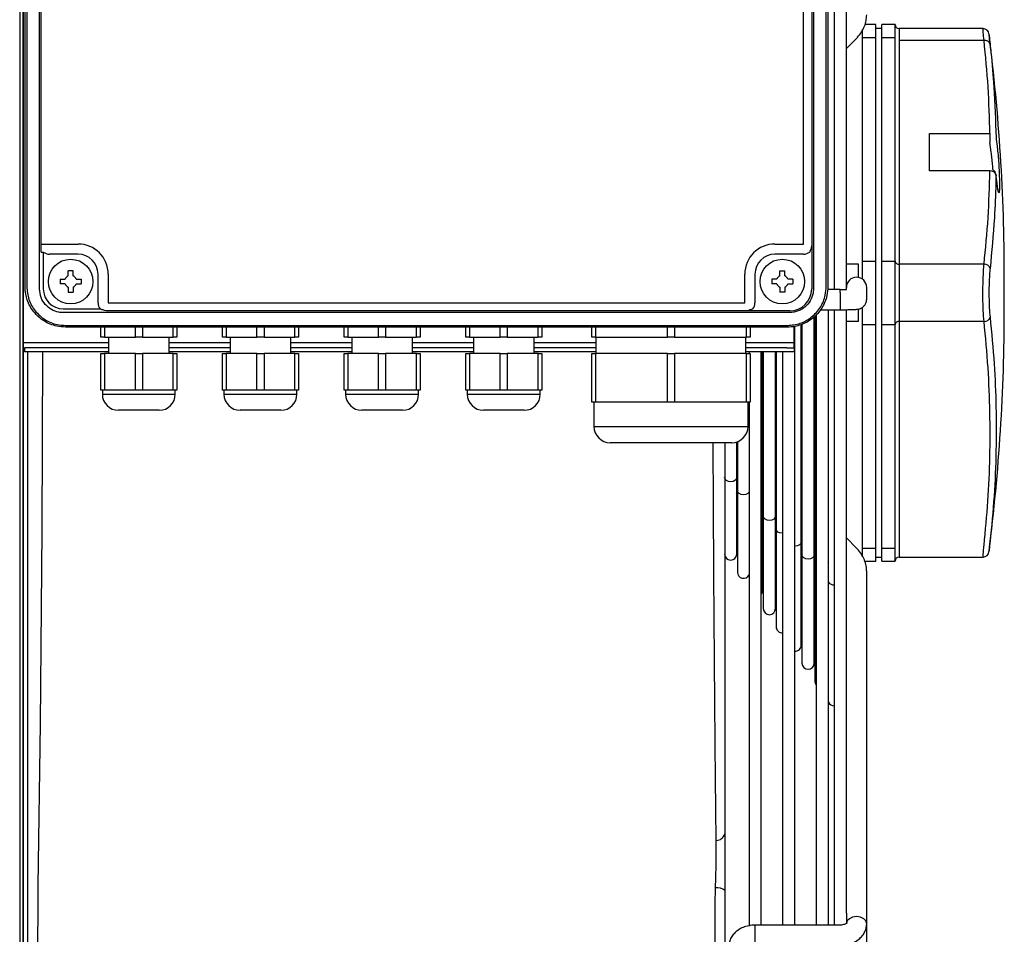
# Model space of a CAD drawing. Units: millimetres. Extents: x 375 to 9130, y 390 to 6592.
# Drawn here: x 3613 to 3855, y 1346 to 1572 of the extents above; entities that cross this region are included whole.
import ezdxf

# ---------------------------------------------------------------- set-up
doc = ezdxf.new("R2010")
doc.units = ezdxf.units.MM
doc.layers.add('Flowair1', color=7, linetype='Continuous')

msp = doc.modelspace()

# ---------------------------------------------------------------- linework, layer by layer
at = {"layer": 'Flowair1'}
for p, q in [((3612.66, 1755.17), (3612.66, 1253.17)), ((3613.53, 1254.17), (3613.53, 1754.17)), ((3613.98, 1505.7), (3613.98, 1733.7)), ((3614.4, 1733.7), (3614.4, 1505.7)), ((3811.56, 1505.7), (3811.56, 1733.7)), ((3811.98, 1733.7), (3811.98, 1505.7)), ((3617.98, 1516.2), (3617.98, 1723.2)), ((3805.98, 1516.2), (3805.98, 1723.2)), ((3807.98, 1723.2), (3807.98, 1516.2)), ((3613.63, 1491.83), (3613.63, 1687.37)), ((3813.53, 1660.06), (3813.53, 1505)), ((3816.53, 1505), (3816.53, 1657.09)), ((3820.53, 1567.1), (3820.53, 1569.06)), ((3823.78, 1570.32), (3821.11, 1570.32)), ((3823.78, 1567.1), (3823.78, 1570.32)), ((3825.28, 1569.32), (3823.78, 1569.32)), ((3828.53, 1570.32), (3825.28, 1570.32)), ((3825.28, 1567.1), (3825.28, 1570.32)), ((3828.53, 1567.1), (3828.53, 1570.32)), ((3850.21, 1569.32), (3829.53, 1569.32)), ((3829.53, 1569.32), (3829.53, 1566.39)), ((3816.53, 1564.43), (3819.26, 1567.15)), ((3820.53, 1511.94), (3820.53, 1567.1)), ((3820.53, 1567.1), (3823.78, 1567.1)), ((3823.78, 1511.94), (3823.78, 1567.1)), ((3825.28, 1567.1), (3828.53, 1567.1)), ((3825.28, 1511.94), (3825.28, 1567.1)), ((3828.53, 1511.94), (3828.53, 1567.1)), ((3829.53, 1566.39), (3829.53, 1511.24)), ((3850.47, 1566.39), (3829.53, 1566.39)), ((3837.03, 1543.41), (3851.93, 1543.41)), ((3837.03, 1534.22), (3837.03, 1543.41)), ((3851.93, 1543.41), (3851.93, 1541.29)), ((3852.24, 1538.81), (3851.93, 1541.29)), ((3851.93, 1534.22), (3837.03, 1534.22)), ((3853.43, 1533.24), (3853.42, 1533.35)), ((3617.98, 1516.2), (3619.98, 1516.2)), ((3619.98, 1516.2), (3627.05, 1516.2)), ((3798.91, 1516.2), (3805.98, 1516.2)), ((3617.98, 1514.2), (3618.48, 1514.2)), ((3618.48, 1514.2), (3618.48, 1505.13)), ((3627.05, 1513.7), (3619.98, 1513.7)), ((3805.98, 1513.7), (3798.91, 1513.7)), ((3807.98, 1514.2), (3807.98, 1505.13)), ((3819.53, 1511.24), (3816.53, 1511.24)), ((3819.53, 1507.95), (3819.53, 1511.24)), ((3820.53, 1507.5), (3820.53, 1511.94)), ((3820.53, 1511.94), (3823.78, 1511.94)), ((3823.78, 1496.39), (3823.78, 1511.94)), ((3825.28, 1496.39), (3825.28, 1511.94)), ((3825.28, 1511.94), (3828.53, 1511.94)), ((3828.53, 1496.39), (3828.53, 1511.94)), ((3829.53, 1511.24), (3829.53, 1497.09)), ((3850.47, 1511.24), (3829.53, 1511.24)), ((3625.83, 1509.55), (3624.63, 1509.55)), ((3624.63, 1508.33), (3624.63, 1509.55)), ((3625.83, 1508.33), (3625.83, 1509.55)), ((3631.98, 1501.7), (3631.98, 1508.77)), ((3634.48, 1508.77), (3634.48, 1501.7)), ((3791.48, 1501.7), (3791.48, 1508.77)), ((3793.98, 1508.77), (3793.98, 1501.7)), ((3800.13, 1509.55), (3801.33, 1509.55)), ((3800.13, 1508.33), (3800.13, 1509.55)), ((3801.33, 1508.33), (3801.33, 1509.55)), ((3855.47, 1500.01), (3855.47, 1508.32)), ((3622.63, 1507.55), (3623.85, 1507.55)), ((3622.63, 1507.55), (3622.63, 1506.35)), ((3623.85, 1506.35), (3622.63, 1506.35)), ((3624.63, 1505.58), (3624.63, 1504.35)), ((3625.83, 1505.58), (3625.83, 1504.35)), ((3626.6, 1507.55), (3627.83, 1507.55)), ((3626.6, 1506.35), (3627.83, 1506.35)), ((3627.83, 1507.55), (3627.83, 1506.35)), ((3799.35, 1507.55), (3798.13, 1507.55)), ((3798.13, 1507.55), (3798.13, 1506.35)), ((3799.35, 1506.35), (3798.13, 1506.35)), ((3800.13, 1505.58), (3800.13, 1504.35)), ((3801.33, 1505.58), (3801.33, 1504.35)), ((3803.33, 1507.55), (3802.1, 1507.55)), ((3802.1, 1506.35), (3803.33, 1506.35)), ((3803.33, 1507.55), (3803.33, 1506.35)), ((3821.53, 1502.62), (3821.53, 1505.5)), ((3624.63, 1504.35), (3625.83, 1504.35)), ((3801.33, 1504.35), (3800.13, 1504.35)), ((3815.03, 1505), (3811.9, 1505)), ((3815.03, 1504.27), (3815.03, 1505)), ((3815.03, 1505), (3816.53, 1505)), ((3815.03, 1504.27), (3815.03, 1500)), ((3634.48, 1501.7), (3791.48, 1501.7)), ((3820.53, 1496.39), (3820.53, 1500.62)), ((3623.41, 1500.2), (3632.48, 1500.2)), ((3791.48, 1499.7), (3634.48, 1499.7)), ((3802.55, 1499.7), (3793.48, 1499.7)), ((3808.58, 1445.1), (3808.58, 1498.29)), ((3808.77, 1498.49), (3808.77, 1436.42)), ((3809.1, 1498.87), (3809.1, 1348.27)), ((3810.1, 1500), (3815.03, 1500)), ((3812.1, 1348.27), (3812.1, 1500)), ((3813.53, 1500), (3813.53, 1348.27)), ((3816.53, 1351.24), (3816.53, 1500)), ((3819.53, 1497.09), (3819.53, 1500.16)), ((3623.98, 1496.12), (3801.98, 1496.12)), ((3801.98, 1496.12), (3801.98, 1495.7)), ((3803.63, 1491.83), (3803.63, 1495.86)), ((3803.81, 1348.27), (3803.81, 1495.87)), ((3805.4, 1448.01), (3805.4, 1496.31)), ((3805.58, 1496.41), (3805.58, 1439.59)), ((3808.77, 1497.09), (3808.58, 1497.09)), ((3819.53, 1497.09), (3816.53, 1497.09)), ((3820.53, 1496.39), (3823.78, 1496.39)), ((3820.53, 1441.23), (3820.53, 1496.39)), ((3823.78, 1441.23), (3823.78, 1496.39)), ((3825.28, 1496.39), (3828.53, 1496.39)), ((3825.28, 1441.23), (3825.28, 1496.39)), ((3828.53, 1441.23), (3828.53, 1496.39)), ((3850.47, 1497.09), (3829.53, 1497.09)), ((3829.53, 1497.09), (3829.53, 1441.94)), ((3801.98, 1495.7), (3623.98, 1495.7)), ((3632.69, 1493.2), (3632.69, 1495.7)), ((3633.56, 1495.7), (3633.56, 1493.2)), ((3641.18, 1493.2), (3641.18, 1495.7)), ((3642.91, 1495.7), (3642.91, 1493.2)), ((3650.53, 1493.2), (3650.53, 1495.7)), ((3651.39, 1495.7), (3651.39, 1493.2)), ((3662.69, 1493.2), (3662.69, 1495.7)), ((3663.56, 1495.7), (3663.56, 1493.2)), ((3671.18, 1493.2), (3671.18, 1495.7)), ((3672.91, 1495.7), (3672.91, 1493.2)), ((3680.53, 1493.2), (3680.53, 1495.7)), ((3681.39, 1495.7), (3681.39, 1493.2)), ((3692.69, 1493.2), (3692.69, 1495.7)), ((3693.56, 1495.7), (3693.56, 1493.2)), ((3701.18, 1493.2), (3701.18, 1495.7)), ((3702.91, 1495.7), (3702.91, 1493.2)), ((3710.53, 1493.2), (3710.53, 1495.7)), ((3711.39, 1495.7), (3711.39, 1493.2)), ((3722.69, 1493.2), (3722.69, 1495.7)), ((3723.56, 1495.7), (3723.56, 1493.2)), ((3731.18, 1493.2), (3731.18, 1495.7)), ((3732.91, 1495.7), (3732.91, 1493.2)), ((3740.53, 1493.2), (3740.53, 1495.7)), ((3741.39, 1495.7), (3741.39, 1493.2)), ((3753.77, 1493.2), (3753.77, 1495.7)), ((3754.64, 1495.7), (3754.64, 1493.2)), ((3772.41, 1493.2), (3772.41, 1495.7)), ((3774.14, 1495.7), (3774.14, 1493.2)), ((3791.91, 1493.2), (3791.91, 1495.7)), ((3792.77, 1495.7), (3792.77, 1493.2)), ((3615.83, 1491.83), (3613.63, 1491.83)), ((3613.63, 1254.17), (3613.63, 1491.83)), ((3634.54, 1491.83), (3615.83, 1491.83)), ((3633.56, 1493.2), (3632.69, 1493.2)), ((3633.56, 1493.2), (3641.18, 1493.2)), ((3634.54, 1493.2), (3634.54, 1489.2)), ((3642.91, 1493.2), (3641.18, 1493.2)), ((3642.91, 1493.2), (3650.53, 1493.2)), ((3649.54, 1489.2), (3649.54, 1493.2)), ((3664.54, 1491.83), (3649.54, 1491.83)), ((3651.39, 1493.2), (3650.53, 1493.2)), ((3663.56, 1493.2), (3662.69, 1493.2)), ((3663.56, 1493.2), (3671.18, 1493.2)), ((3664.54, 1493.2), (3664.54, 1489.2)), ((3672.91, 1493.2), (3671.18, 1493.2)), ((3672.91, 1493.2), (3680.53, 1493.2)), ((3679.54, 1489.2), (3679.54, 1493.2)), ((3694.54, 1491.83), (3679.54, 1491.83)), ((3681.39, 1493.2), (3680.53, 1493.2)), ((3693.56, 1493.2), (3692.69, 1493.2)), ((3693.56, 1493.2), (3701.18, 1493.2)), ((3694.54, 1493.2), (3694.54, 1489.2)), ((3702.91, 1493.2), (3701.18, 1493.2)), ((3702.91, 1493.2), (3710.53, 1493.2)), ((3709.54, 1489.2), (3709.54, 1493.2)), ((3724.54, 1491.83), (3709.54, 1491.83)), ((3711.39, 1493.2), (3710.53, 1493.2)), ((3723.56, 1493.2), (3722.69, 1493.2)), ((3723.56, 1493.2), (3731.18, 1493.2)), ((3724.54, 1493.2), (3724.54, 1489.2)), ((3732.91, 1493.2), (3731.18, 1493.2)), ((3732.91, 1493.2), (3740.53, 1493.2)), ((3739.54, 1489.2), (3739.54, 1493.2)), ((3754.77, 1491.83), (3739.54, 1491.83)), ((3741.39, 1493.2), (3740.53, 1493.2)), ((3754.64, 1493.2), (3753.77, 1493.2)), ((3754.64, 1493.2), (3772.41, 1493.2)), ((3754.77, 1493.2), (3754.77, 1489.2)), ((3774.14, 1493.2), (3772.41, 1493.2)), ((3774.14, 1493.2), (3791.91, 1493.2)), ((3791.77, 1489.2), (3791.77, 1493.2)), ((3803.63, 1491.83), (3791.77, 1491.83)), ((3792.77, 1493.2), (3791.91, 1493.2)), ((3803.63, 1490.63), (3803.63, 1491.83)), ((3613.83, 1490.63), (3613.83, 1489.63)), ((3634.54, 1490.63), (3613.83, 1490.63)), ((3634.54, 1489.63), (3613.83, 1489.63)), ((3614.63, 1254.17), (3614.63, 1489.63)), ((3632.69, 1480.2), (3632.69, 1489.2)), ((3632.69, 1489.2), (3633.56, 1489.2)), ((3633.56, 1489.2), (3633.56, 1480.2)), ((3641.18, 1489.2), (3633.56, 1489.2)), ((3641.18, 1480.2), (3641.18, 1489.2)), ((3641.18, 1489.2), (3642.91, 1489.2)), ((3642.91, 1489.2), (3642.91, 1480.2)), ((3650.53, 1489.2), (3642.91, 1489.2)), ((3664.54, 1490.63), (3649.54, 1490.63)), ((3664.54, 1489.63), (3649.54, 1489.63)), ((3650.53, 1480.2), (3650.53, 1489.2)), ((3650.53, 1489.2), (3651.39, 1489.2)), ((3651.39, 1489.2), (3651.39, 1480.2)), ((3662.69, 1480.2), (3662.69, 1489.2)), ((3662.69, 1489.2), (3663.56, 1489.2)), ((3663.56, 1489.2), (3663.56, 1480.2)), ((3671.18, 1489.2), (3663.56, 1489.2)), ((3671.18, 1480.2), (3671.18, 1489.2)), ((3671.18, 1489.2), (3672.91, 1489.2)), ((3672.91, 1489.2), (3672.91, 1480.2)), ((3680.53, 1489.2), (3672.91, 1489.2)), ((3694.54, 1490.63), (3679.54, 1490.63)), ((3694.54, 1489.63), (3679.54, 1489.63)), ((3680.53, 1480.2), (3680.53, 1489.2)), ((3680.53, 1489.2), (3681.39, 1489.2)), ((3681.39, 1489.2), (3681.39, 1480.2)), ((3692.69, 1480.2), (3692.69, 1489.2)), ((3692.69, 1489.2), (3693.56, 1489.2)), ((3693.56, 1489.2), (3693.56, 1480.2)), ((3701.18, 1489.2), (3693.56, 1489.2)), ((3701.18, 1480.2), (3701.18, 1489.2)), ((3701.18, 1489.2), (3702.91, 1489.2)), ((3702.91, 1489.2), (3702.91, 1480.2)), ((3710.53, 1489.2), (3702.91, 1489.2)), ((3724.54, 1490.63), (3709.54, 1490.63)), ((3724.54, 1489.63), (3709.54, 1489.63)), ((3710.53, 1480.2), (3710.53, 1489.2)), ((3710.53, 1489.2), (3711.39, 1489.2)), ((3711.39, 1489.2), (3711.39, 1480.2)), ((3722.69, 1480.2), (3722.69, 1489.2)), ((3722.69, 1489.2), (3723.56, 1489.2)), ((3723.56, 1489.2), (3723.56, 1480.2)), ((3731.18, 1489.2), (3723.56, 1489.2)), ((3731.18, 1480.2), (3731.18, 1489.2)), ((3731.18, 1489.2), (3732.91, 1489.2)), ((3732.91, 1489.2), (3732.91, 1480.2)), ((3740.53, 1489.2), (3732.91, 1489.2)), ((3754.77, 1490.63), (3739.54, 1490.63)), ((3754.77, 1489.63), (3739.54, 1489.63)), ((3740.53, 1480.2), (3740.53, 1489.2)), ((3740.53, 1489.2), (3741.39, 1489.2)), ((3741.39, 1489.2), (3741.39, 1480.2)), ((3753.77, 1477.2), (3753.77, 1489.2)), ((3753.77, 1489.2), (3754.64, 1489.2)), ((3754.64, 1489.2), (3754.64, 1477.2)), ((3772.41, 1489.2), (3754.64, 1489.2)), ((3772.41, 1477.2), (3772.41, 1489.2)), ((3772.41, 1489.2), (3774.14, 1489.2)), ((3774.14, 1489.2), (3774.14, 1477.2)), ((3791.91, 1489.2), (3774.14, 1489.2)), ((3801.83, 1490.63), (3791.77, 1490.63)), ((3801.83, 1489.63), (3791.77, 1489.63)), ((3791.91, 1477.2), (3791.91, 1489.2)), ((3791.91, 1489.2), (3792.77, 1489.2)), ((3792.53, 1489.63), (3792.53, 1489.2)), ((3792.77, 1489.2), (3792.77, 1477.2)), ((3795.53, 1348.27), (3795.53, 1489.63)), ((3795.86, 1458.43), (3795.86, 1489.63)), ((3796.04, 1489.63), (3796.04, 1449.11)), ((3799.04, 1455.22), (3799.04, 1489.63)), ((3799.22, 1489.63), (3799.22, 1445.93)), ((3800.81, 1489.63), (3800.81, 1348.27)), ((3801.83, 1490.63), (3803.63, 1490.63)), ((3803.63, 1489.63), (3801.83, 1489.63)), ((3803.63, 1490.63), (3803.63, 1489.63)), ((3633.56, 1480.2), (3632.69, 1480.2)), ((3633.04, 1480.2), (3633.04, 1479.2)), ((3633.04, 1479.2), (3642.04, 1479.2)), ((3641.18, 1480.2), (3633.56, 1480.2)), ((3642.91, 1480.2), (3641.18, 1480.2)), ((3642.04, 1479.2), (3651.04, 1479.2)), ((3650.53, 1480.2), (3642.91, 1480.2)), ((3651.39, 1480.2), (3650.53, 1480.2)), ((3651.04, 1479.2), (3651.04, 1480.2)), ((3663.56, 1480.2), (3662.69, 1480.2)), ((3663.04, 1480.2), (3663.04, 1479.2)), ((3663.04, 1479.2), (3672.04, 1479.2)), ((3671.18, 1480.2), (3663.56, 1480.2)), ((3672.91, 1480.2), (3671.18, 1480.2)), ((3672.04, 1479.2), (3681.04, 1479.2)), ((3680.53, 1480.2), (3672.91, 1480.2)), ((3681.39, 1480.2), (3680.53, 1480.2)), ((3681.04, 1479.2), (3681.04, 1480.2)), ((3693.56, 1480.2), (3692.69, 1480.2)), ((3693.04, 1480.2), (3693.04, 1479.2)), ((3693.04, 1479.2), (3702.04, 1479.2)), ((3701.18, 1480.2), (3693.56, 1480.2)), ((3702.91, 1480.2), (3701.18, 1480.2)), ((3702.04, 1479.2), (3711.04, 1479.2)), ((3710.53, 1480.2), (3702.91, 1480.2)), ((3711.39, 1480.2), (3710.53, 1480.2)), ((3711.04, 1479.2), (3711.04, 1480.2)), ((3723.56, 1480.2), (3722.69, 1480.2)), ((3723.04, 1480.2), (3723.04, 1479.2)), ((3723.04, 1479.2), (3732.04, 1479.2)), ((3731.18, 1480.2), (3723.56, 1480.2)), ((3732.91, 1480.2), (3731.18, 1480.2)), ((3732.04, 1479.2), (3741.04, 1479.2)), ((3740.53, 1480.2), (3732.91, 1480.2)), ((3741.39, 1480.2), (3740.53, 1480.2)), ((3741.04, 1479.2), (3741.04, 1480.2)), ((3754.64, 1477.2), (3753.77, 1477.2)), ((3754.27, 1477.2), (3754.27, 1471.2)), ((3772.41, 1477.2), (3754.64, 1477.2)), ((3774.14, 1477.2), (3772.41, 1477.2)), ((3791.91, 1477.2), (3774.14, 1477.2)), ((3792.77, 1477.2), (3791.91, 1477.2)), ((3792.27, 1471.2), (3792.27, 1477.2)), ((3792.53, 1477.2), (3792.53, 1347.99)), ((3642.04, 1475.2), (3637.04, 1475.2)), ((3647.04, 1475.2), (3642.04, 1475.2)), ((3672.04, 1475.2), (3667.04, 1475.2)), ((3677.04, 1475.2), (3672.04, 1475.2)), ((3702.04, 1475.2), (3697.04, 1475.2)), ((3707.04, 1475.2), (3702.04, 1475.2)), ((3732.04, 1475.2), (3727.04, 1475.2)), ((3737.04, 1475.2), (3732.04, 1475.2)), ((3754.27, 1471.2), (3773.27, 1471.2)), ((3773.27, 1471.2), (3792.27, 1471.2)), ((3773.27, 1467.2), (3758.27, 1467.2)), ((3788.27, 1467.2), (3773.27, 1467.2)), ((3789.49, 1465.22), (3789.49, 1467.39)), ((3789.67, 1467.46), (3789.67, 1455.45)), ((3796.04, 1468.08), (3795.86, 1468.31)), ((3789.42, 1465.44), (3789.67, 1465.88)), ((3789.49, 1464.72), (3789.49, 1465.22)), ((3789.49, 1458.62), (3789.49, 1464.72)), ((3796.04, 1464.3), (3795.86, 1464.49)), ((3789.48, 1463.8), (3789.67, 1463.61)), ((3789.49, 1460.23), (3789.67, 1460.23)), ((3789.67, 1459.74), (3789.49, 1459.72)), ((3789.49, 1459.69), (3789.67, 1459.72)), ((3799.22, 1461.11), (3799.04, 1461.29)), ((3789.49, 1453.16), (3789.49, 1458.62)), ((3795.86, 1452.28), (3795.86, 1458.43)), ((3795.86, 1458.14), (3796.04, 1458.37)), ((3795.86, 1457.4), (3796.04, 1457.22)), ((3789.67, 1455.45), (3789.67, 1435.27)), ((3799.04, 1449.11), (3799.04, 1455.22)), ((3805.58, 1454.73), (3805.4, 1454.91)), ((3789.48, 1453.19), (3789.67, 1453)), ((3789.49, 1452.88), (3789.49, 1453.16)), ((3789.49, 1439.76), (3789.49, 1452.88)), ((3796.04, 1453.7), (3795.53, 1454.21)), ((3795.86, 1447.02), (3795.86, 1452.28)), ((3799.04, 1454.21), (3799.22, 1454.03)), ((3799.22, 1450.5), (3799.04, 1450.69)), ((3808.77, 1451.53), (3808.58, 1451.72)), ((3796.04, 1449.11), (3796.04, 1426.3)), ((3799.04, 1443.8), (3799.04, 1449.11)), ((3805.4, 1442.76), (3805.4, 1448.01)), ((3805.4, 1447.83), (3805.58, 1447.64)), ((3795.86, 1430.79), (3795.86, 1447.02)), ((3795.86, 1446.8), (3796.04, 1446.61)), ((3799.22, 1445.93), (3799.22, 1421.81)), ((3808.58, 1439.59), (3808.58, 1445.1)), ((3799.04, 1426.3), (3799.04, 1443.8)), ((3799.04, 1443.61), (3799.22, 1443.42)), ((3805.58, 1444.12), (3805.4, 1444.3)), ((3805.4, 1437.2), (3805.4, 1442.76)), ((3808.58, 1444.63), (3808.77, 1444.45)), ((3818.97, 1441.3), (3816.53, 1443.75)), ((3799.04, 1442.03), (3799.22, 1441.66)), ((3799.22, 1441.5), (3799.04, 1441.57)), ((3808.77, 1441.94), (3808.58, 1441.94)), ((3809.1, 1440.6), (3808.58, 1441.11)), ((3820.53, 1441.23), (3823.78, 1441.23)), ((3820.53, 1439.06), (3820.53, 1441.23)), ((3823.78, 1438.01), (3823.78, 1441.23)), ((3825.28, 1441.23), (3828.53, 1441.23)), ((3825.28, 1438.01), (3825.28, 1441.23)), ((3828.53, 1438.01), (3828.53, 1441.23)), ((3829.53, 1441.94), (3829.53, 1439.01)), ((3799.04, 1438.54), (3799.22, 1438.29)), ((3799.04, 1438.52), (3799.22, 1438.44)), ((3805.58, 1439.59), (3805.58, 1412.84)), ((3808.58, 1434.01), (3808.58, 1439.59)), ((3812.1, 1437.59), (3811.95, 1437.74)), ((3821.08, 1438.01), (3823.78, 1438.01)), ((3823.78, 1439.01), (3825.28, 1439.01)), ((3825.28, 1438.01), (3828.53, 1438.01)), ((3829.53, 1439.01), (3850.21, 1439.01)), ((3805.4, 1437.22), (3805.58, 1437.04)), ((3805.4, 1417.33), (3805.4, 1437.2)), ((3805.4, 1435.92), (3805.58, 1435.85)), ((3808.77, 1436.42), (3808.77, 1408.36)), ((3821.53, 1435.46), (3821.53, 1435.64)), ((3821.53, 1348.6), (3821.53, 1435.46)), ((3805.4, 1434.5), (3805.58, 1434.45)), ((3805.4, 1434.09), (3805.58, 1434.03)), ((3808.58, 1434.62), (3808.62, 1434.61)), ((3808.58, 1434.03), (3808.77, 1433.85)), ((3808.58, 1412.84), (3808.58, 1434.01)), ((3808.58, 1433.52), (3808.77, 1433.51)), ((3816.53, 1351.24), (3816.53, 1348.6)), ((3815.03, 1348.27), (3794.03, 1348.27)), ((3794.03, 1344.01), (3794.03, 1348.27)), ((3821.53, 1338), (3821.53, 1348.6))]:
    msp.add_line(p, q, dxfattribs=at)
at = {"layer": 'Flowair1', "flags": 128}
for points in [[(3617.56, 1505.13), (3617.56, 1521.49), (3617.56, 1667.56), (3617.56, 1691.19), (3617.56, 1725.66), (3617.56, 1734.27)], [(3808.4, 1734.27), (3808.4, 1717.92), (3808.4, 1571.85), (3808.4, 1548.22), (3808.4, 1513.75), (3808.4, 1505.13)], [(3802.55, 1499.28), (3786.23, 1499.28), (3640.08, 1499.28), (3632.03, 1499.28), (3623.41, 1499.28)], [(3618.3, 1489.63), (3618.13, 1445.64), (3617.7, 1397.86), (3617.15, 1357.97), (3616.95, 1318.08), (3617.07, 1299.33), (3617.07, 1299.33), (3617.07, 1299.33)], [(3789.49, 1458.62), (3789.38, 1458.22), (3789.05, 1457.87), (3788.57, 1457.64), (3787.99, 1457.56), (3787.42, 1457.64), (3786.93, 1457.87), (3786.61, 1458.22), (3786.49, 1458.62), (3786.49, 1458.62)], [(3789.49, 1458.62), (3789.38, 1458.22), (3789.05, 1457.87), (3788.57, 1457.64), (3787.99, 1457.56), (3787.42, 1457.64), (3786.93, 1457.87), (3786.61, 1458.22), (3786.49, 1458.62), (3786.49, 1458.62)], [(3792.53, 1455), (3792.23, 1454.7), (3791.75, 1454.47), (3791.17, 1454.39), (3790.6, 1454.47), (3790.11, 1454.7), (3789.79, 1455.04), (3789.67, 1455.45)], [(3792.53, 1455), (3792.23, 1454.7), (3791.75, 1454.47), (3791.17, 1454.39), (3790.6, 1454.47), (3790.11, 1454.7), (3789.79, 1455.04), (3789.67, 1455.45)], [(3795.86, 1452.28), (3795.74, 1451.87), (3795.53, 1451.62)], [(3795.86, 1452.28), (3795.74, 1451.87), (3795.53, 1451.62)], [(3799.04, 1449.11), (3798.92, 1448.7), (3798.6, 1448.36), (3798.11, 1448.13), (3797.54, 1448.04), (3796.96, 1448.13), (3796.48, 1448.36), (3796.15, 1448.7), (3796.04, 1449.11)], [(3799.04, 1449.11), (3798.92, 1448.7), (3798.6, 1448.36), (3798.11, 1448.13), (3797.54, 1448.04), (3796.96, 1448.13), (3796.48, 1448.36), (3796.15, 1448.7), (3796.04, 1449.11)], [(3800.81, 1444.87), (3800.72, 1444.87), (3800.15, 1444.95), (3799.66, 1445.18), (3799.33, 1445.53), (3799.22, 1445.93)], [(3800.81, 1444.87), (3800.72, 1444.87), (3800.15, 1444.95), (3799.66, 1445.18), (3799.33, 1445.53), (3799.22, 1445.93)], [(3805.4, 1442.76), (3805.29, 1442.36), (3804.96, 1442.01), (3804.48, 1441.78), (3803.9, 1441.7), (3803.81, 1441.7)], [(3805.4, 1442.76), (3805.29, 1442.36), (3804.96, 1442.01), (3804.48, 1441.78), (3803.9, 1441.7), (3803.81, 1441.7)], [(3808.58, 1439.59), (3808.47, 1439.18), (3808.14, 1438.84), (3807.66, 1438.61), (3807.08, 1438.53), (3806.51, 1438.61), (3806.02, 1438.84), (3805.7, 1439.18), (3805.58, 1439.59)], [(3808.58, 1439.59), (3808.47, 1439.18), (3808.14, 1438.84), (3807.66, 1438.61), (3807.08, 1438.53), (3806.51, 1438.61), (3806.02, 1438.84), (3805.7, 1439.18), (3805.58, 1439.59)], [(3809.1, 1435.75), (3808.88, 1436.01), (3808.77, 1436.42)], [(3809.1, 1435.75), (3808.88, 1436.01), (3808.77, 1436.42)], [(3795.53, 1429.85), (3795.74, 1430.21), (3795.86, 1430.79)], [(3808.77, 1408.36), (3808.88, 1407.78), (3809.1, 1407.42)], [(3821.53, 1348.6), (3821.34, 1349.28), (3820.8, 1349.85), (3819.99, 1350.23), (3819.03, 1350.37), (3818.07, 1350.23), (3817.26, 1349.85), (3816.72, 1349.28), (3816.53, 1348.67)]]:
    msp.add_lwpolyline(points, dxfattribs=at)
at = {"layer": 'Flowair1'}
for centre in [(3625.23, 1506.95), (3800.73, 1506.95)]:
    msp.add_circle(centre, 5.5, dxfattribs=at)
for centre, radius, start, end in [((3829.53, 1570.32), 1, 180, 270), ((3850.2, 1567.82), 1.5, 6.2738, 88.9986), ((3850.72, 1565.11), 1.31, 18.084, 100.8018), ((3383.1, 1508.32), 472.37, 0, 7.2458), ((3852.08, 1532.82), 1.41, 17.5325, 96.1204), ((3851.93, 1533.16), 1.5, 7.4551, 59.824), ((3627.05, 1508.77), 7.43, 0, 90), ((3798.91, 1508.77), 7.43, 90, 180), ((3619.98, 1516.2), 2.5, 233.1301, 270), ((3627.05, 1508.77), 4.93, 0, 90), ((3798.91, 1508.77), 4.93, 90, 180), ((3805.98, 1516.2), 2.5, 270, 306.8699), ((3829.4, 1512.12), 0.893, 191.4187, 278.0485), ((3850.54, 1509.75), 1.48, 17.2419, 92.7431), ((3625.23, 1506.95), 1.5, 113.5782, 156.4218), ((3625.23, 1506.95), 1.5, 23.5782, 66.4218), ((3800.73, 1506.95), 1.5, 113.5782, 156.4218), ((3800.73, 1506.95), 1.5, 23.5782, 66.4218), ((3819.03, 1505.5), 2.5, 89.9865, 179.9862), ((3819.03, 1505.5), 2.5, 0.0138, 90.0138), ((3625.23, 1506.95), 1.5, 203.5782, 246.4218), ((3625.23, 1506.95), 1.5, 293.5782, 336.4218), ((3800.73, 1506.95), 1.5, 203.5782, 246.4218), ((3800.73, 1506.95), 1.5, 293.5782, 336.4218), ((3623.41, 1505.13), 4.93, 180, 270), ((3802.55, 1505.13), 5.43, 270, 0), ((3634.48, 1501.7), 2.5, 180, 216.8699), ((3791.48, 1501.7), 2.5, 323.1301, 0), ((3383.1, 1500.01), 472.37, 352.7541, 0), ((3829.4, 1496.21), 0.893, 81.9515, 168.5813), ((3850.54, 1498.58), 1.48, 267.2537, 342.7613), ((3637.04, 1479.2), 4, 180, 270), ((3647.04, 1479.2), 4, 270, 0), ((3667.04, 1479.2), 4, 180, 270), ((3677.04, 1479.2), 4, 270, 0), ((3697.04, 1479.2), 4, 180, 270), ((3707.04, 1479.2), 4, 270, 0), ((3727.04, 1479.2), 4, 180, 270), ((3737.04, 1479.2), 4, 270, 0), ((3758.27, 1471.2), 4, 180, 270), ((3788.27, 1471.2), 4, 270, 0), ((3850.2, 1440.51), 1.5, 270.7124, 353.727), ((3787.99, 1439.76), 1.5, 180, 0), ((3829.53, 1438.01), 1, 90, 180), ((3791.17, 1435.27), 1.5, 180, 334.6457), ((3813.4, 1433.89), 1.71, 220.2192, 274.39), ((3797.54, 1426.3), 1.5, 180, 0), ((3800.72, 1421.81), 1.5, 180, 273.5542), ((3803.9, 1417.33), 1.5, 266.5952, 0), ((3807.08, 1412.84), 1.5, 180, 0), ((3813.45, 1403.87), 1.5, 205.7003, 273.0957), ((3784.45, 1371.31), 2.16, 269.5671, 344.6347), ((3784.67, 1354.48), 2.99, 51.3798, 98.3828)]:
    msp.add_arc(centre, radius, start, end, dxfattribs=at)
for points, knots in [([(3819.29, 1567.19), (3819.64, 1567.62), (3820.34, 1568.47), (3821.02, 1569.87), (3821.45, 1571.28), (3821.5, 1572.23), (3821.53, 1572.7)], [0, 0, 0, 0, 0.265781, 0.521405, 0.763874, 1, 1, 1, 1]), ([(3850.47, 1566.39), (3850.41, 1567.09), (3850.28, 1568.49), (3850.19, 1569.36), (3850.21, 1569.23), (3850.21, 1569.19)], [0, 0, 0, 0, 0.428566, 0.857383, 1, 1, 1, 1]), ([(3851.93, 1543.41), (3851.82, 1547.24), (3851.6, 1554.91), (3850.85, 1562.56), (3850.47, 1566.39)], [0, 0, 0, 0, 0.499739, 1, 1, 1, 1]), ([(3851.7, 1567.9), (3851.69, 1567.94), (3851.68, 1568.05), (3851.73, 1567.61), (3851.76, 1567.29)], [0, 0, 0, 0, 0.2851501, 1, 1, 1, 1]), ([(3851.76, 1567.29), (3851.77, 1567.25), (3851.8, 1566.97), (3851.89, 1566.19), (3851.96, 1565.51)], [0, 0, 0, 0, 0.1386384, 1, 1, 1, 1]), ([(3851.96, 1565.51), (3852.04, 1564.81), (3852.41, 1561.28), (3853.07, 1553.6), (3853.29, 1546.62), (3853.43, 1542.46)], [0, 0, 0, 0, 0.091928, 0.459666, 1, 1, 1, 1]), ([(3853.43, 1542.46), (3853.52, 1541.76), (3853.62, 1540.93), (3853.72, 1540.1), (3853.74, 1539.98)], [0, 0, 0, 0, 0.851083, 1, 1, 1, 1]), ([(3853.74, 1539.98), (3853.8, 1539.41), (3853.92, 1538.26), (3854.09, 1536.08), (3854.21, 1533.86), (3854.28, 1531.8), (3854.29, 1530.15), (3854.24, 1529.08), (3854.13, 1528.72), (3853.98, 1529.11), (3853.84, 1529.94), (3853.76, 1530.6), (3853.74, 1530.76)], [0, 0, 0, 0, 0.107866, 0.215733, 0.323407, 0.430699, 0.53766, 0.644466, 0.751361, 0.858549, 0.966112, 1, 1, 1, 1]), ([(3852.69, 1534.42), (3852.66, 1534.89), (3852.59, 1535.92), (3852.43, 1537.5), (3852.3, 1538.38), (3852.24, 1538.81)], [0, 0, 0, 0, 0.293235, 0.646533, 1, 1, 1, 1]), ([(3850.47, 1511.24), (3850.85, 1515.06), (3851.6, 1522.71), (3851.82, 1530.38), (3851.93, 1534.22)], [0, 0, 0, 0, 0.499734, 1, 1, 1, 1]), ([(3853.43, 1533.24), (3853.41, 1532.53), (3853.34, 1529), (3853.02, 1521.31), (3852.36, 1514.34), (3851.96, 1510.19)], [0, 0, 0, 0, 0.091928, 0.459665, 1, 1, 1, 1]), ([(3853.74, 1530.76), (3853.65, 1531.46), (3853.55, 1532.29), (3853.44, 1533.12), (3853.43, 1533.24)], [0, 0, 0, 0, 0.8510815, 1, 1, 1, 1]), ([(3853.96, 1529.41), (3853.96, 1529.41), (3853.96, 1529.4), (3853.92, 1529.58), (3853.84, 1530.01), (3853.77, 1530.49), (3853.73, 1530.87), (3853.72, 1530.94)], [0, 0, 0, 0, 0.0708395, 0.2905975, 0.5797199, 0.9258964, 1, 1, 1, 1]), ([(3617.98, 1514.2), (3617.98, 1514.37), (3617.98, 1514.83), (3617.98, 1515.51), (3617.98, 1515.97), (3617.98, 1516.2), (3617.98, 1516.2)], [0, 0, 0, 0, 0.222002, 0.605437, 0.996611, 1, 1, 1, 1]), ([(3807.98, 1516.2), (3807.98, 1516.2), (3807.98, 1516.19), (3807.98, 1516.13), (3807.97, 1515.84), (3807.88, 1515.3), (3807.66, 1514.7), (3807.52, 1514.33), (3807.48, 1514.2)], [0, 0, 0, 0, 0.00423, 0.020973, 0.075182, 0.441721, 0.81679, 1, 1, 1, 1]), ([(3807.98, 1516.2), (3807.98, 1516.2), (3807.98, 1515.97), (3807.98, 1515.51), (3807.98, 1514.83), (3807.98, 1514.37), (3807.98, 1514.2)], [0, 0, 0, 0, 0.003389, 0.394563, 0.777998, 1, 1, 1, 1]), ([(3850.47, 1497.09), (3850.41, 1497.96), (3850.27, 1499.7), (3850.19, 1503.03), (3850.2, 1506.41), (3850.31, 1509.26), (3850.43, 1510.67), (3850.47, 1511.24)], [0, 0, 0, 0, 0.214139, 0.428401, 0.641974, 0.855185, 1, 1, 1, 1]), ([(3851.96, 1510.19), (3851.91, 1509.71), (3851.8, 1508.51), (3851.69, 1506.08), (3851.67, 1503.2), (3851.76, 1500.36), (3851.89, 1498.88), (3851.96, 1498.14)], [0, 0, 0, 0, 0.144872, 0.35807, 0.571573, 0.7858, 1, 1, 1, 1]), ([(3623.98, 1495.7), (3623.24, 1495.75), (3621.38, 1495.87), (3618.58, 1497.07), (3616.02, 1499.33), (3614.67, 1501.79), (3614.07, 1503.96), (3614.01, 1505.08), (3613.98, 1505.7)], [0, 0, 0, 0, 0.141122, 0.355652, 0.570185, 0.784717, 0.881328, 1, 1, 1, 1]), ([(3614.4, 1505.7), (3614.5, 1504.63), (3614.71, 1502.47), (3616.36, 1499.6), (3618.8, 1497.43), (3621.49, 1496.28), (3623.27, 1496.17), (3623.98, 1496.12)], [0, 0, 0, 0, 0.2146337, 0.4293599, 0.6441153, 0.8588244, 1, 1, 1, 1]), ([(3801.98, 1496.12), (3803.06, 1496.23), (3805.21, 1496.44), (3808.08, 1498.09), (3810.25, 1500.52), (3811.4, 1503.22), (3811.51, 1505), (3811.56, 1505.7)], [0, 0, 0, 0, 0.2146366, 0.4293626, 0.6441174, 0.8588256, 1, 1, 1, 1]), ([(3811.98, 1505.7), (3811.93, 1504.97), (3811.81, 1503.11), (3810.61, 1500.3), (3808.35, 1497.74), (3805.9, 1496.4), (3803.72, 1495.8), (3802.6, 1495.74), (3801.98, 1495.7)], [0, 0, 0, 0, 0.141122, 0.355651, 0.570184, 0.784713, 0.881328, 1, 1, 1, 1]), ([(3623.41, 1499.28), (3623.05, 1499.31), (3622.03, 1499.36), (3620.42, 1499.98), (3618.9, 1501.25), (3617.79, 1503.03), (3617.64, 1504.41), (3617.56, 1505.13)], [0, 0, 0, 0, 0.11937, 0.334149, 0.548816, 0.763541, 1, 1, 1, 1]), ([(3808.4, 1505.13), (3808.38, 1504.77), (3808.32, 1503.75), (3807.7, 1502.15), (3806.43, 1500.62), (3804.65, 1499.52), (3803.27, 1499.36), (3802.55, 1499.28)], [0, 0, 0, 0, 0.119372, 0.334149, 0.548819, 0.763539, 1, 1, 1, 1]), ([(3815.03, 1500), (3815.23, 1500), (3815.81, 1500), (3816.75, 1500.01), (3817.74, 1500.03), (3818.55, 1500.06), (3819.03, 1500.09), (3819.41, 1500.13), (3819.86, 1500.25), (3820.4, 1500.49), (3820.96, 1500.96), (3821.38, 1501.66), (3821.52, 1502.24), (3821.53, 1502.57), (3821.53, 1502.62)], [0, 0, 0, 0, 0.062768, 0.183282, 0.304549, 0.427414, 0.556363, 0.62812, 0.668795, 0.727145, 0.816314, 0.895614, 0.983806, 1, 1, 1, 1]), ([(3634.48, 1499.7), (3634.48, 1499.7), (3634.46, 1499.7), (3634.41, 1499.7), (3634.11, 1499.71), (3633.57, 1499.8), (3632.97, 1500.02), (3632.6, 1500.16), (3632.48, 1500.2)], [0, 0, 0, 0, 0.004243, 0.020991, 0.075183, 0.44173, 0.816783, 1, 1, 1, 1]), ([(3793.48, 1500.2), (3793.36, 1500.16), (3792.98, 1500.02), (3792.38, 1499.8), (3791.84, 1499.71), (3791.55, 1499.7), (3791.5, 1499.7), (3791.48, 1499.7), (3791.48, 1499.7)], [0, 0, 0, 0, 0.183218, 0.558269, 0.924812, 0.979007, 0.995757, 1, 1, 1, 1]), ([(3793.48, 1499.7), (3793.31, 1499.7), (3792.85, 1499.7), (3792.17, 1499.7), (3791.71, 1499.7), (3791.48, 1499.7), (3791.48, 1499.7)], [0, 0, 0, 0, 0.222012, 0.605443, 0.996595, 1, 1, 1, 1]), ([(3850.47, 1441.94), (3850.82, 1445.57), (3851.53, 1452.83), (3851.98, 1463.75), (3851.99, 1474.69), (3851.56, 1485.82), (3850.84, 1493.28), (3850.47, 1497.09)], [0, 0, 0, 0, 0.19765, 0.395302, 0.593695, 0.792088, 1, 1, 1, 1]), ([(3851.96, 1498.14), (3852.33, 1494.31), (3853.04, 1486.92), (3853.48, 1475.96), (3853.48, 1465.08), (3853.04, 1454.03), (3852.32, 1446.56), (3851.96, 1442.82)], [0, 0, 0, 0, 0.207923, 0.401053, 0.594353, 0.797076, 1, 1, 1, 1]), ([(3784.43, 1369.15), (3784.38, 1373.23), (3784.27, 1381.38), (3784.16, 1394.18), (3784.05, 1407.51), (3783.93, 1421.36), (3783.84, 1435.69), (3783.76, 1449.78), (3783.71, 1460.31), (3783.7, 1465.98), (3783.69, 1467.2)], [0, 0, 0, 0, 0.137214, 0.274556, 0.41177, 0.553794, 0.695957, 0.837984, 0.96521, 1, 1, 1, 1]), ([(3786.53, 1467.2), (3786.53, 1466.2), (3786.53, 1460.75), (3786.53, 1450.66), (3786.53, 1437), (3786.53, 1423.31), (3786.53, 1409.75), (3786.53, 1396.39), (3786.53, 1383.27), (3786.53, 1374.91), (3786.53, 1370.74)], [0, 0, 0, 0, 0.028987, 0.158346, 0.296207, 0.434192, 0.572052, 0.714652, 0.857393, 1, 1, 1, 1]), ([(3789.67, 1455.27), (3789.66, 1455.26), (3789.51, 1455.07), (3789.43, 1454.85), (3789.35, 1454.66)], [0, 0, 0, 0, 0.05826, 1, 1, 1, 1]), ([(3851.96, 1442.82), (3851.91, 1442.38), (3851.8, 1441.38), (3851.75, 1440.92), (3851.72, 1440.66)], [0, 0, 0, 0, 0.433689, 1, 1, 1, 1]), ([(3821.53, 1435.46), (3821.52, 1435.78), (3821.48, 1436.62), (3821.16, 1437.95), (3820.5, 1439.38), (3819.74, 1440.49), (3819.17, 1441.09), (3818.97, 1441.29)], [0, 0, 0, 0, 0.153975, 0.393147, 0.63263, 0.875254, 1, 1, 1, 1]), ([(3850.21, 1439.14), (3850.21, 1439.14), (3850.21, 1439.13), (3850.31, 1440.23), (3850.43, 1441.45), (3850.47, 1441.94)], [0, 0, 0, 0, 0.284936, 0.71077, 1, 1, 1, 1]), ([(3851.72, 1440.66), (3851.72, 1440.61), (3851.68, 1440.31), (3851.69, 1440.38), (3851.7, 1440.43)], [0, 0, 0, 0, 0.144893, 1, 1, 1, 1]), ([(3786.53, 1370.74), (3786.53, 1369.87), (3786.53, 1368.13), (3786.53, 1365.23), (3786.53, 1362.2), (3786.53, 1359.37), (3786.53, 1357.58), (3786.53, 1356.81)], [0, 0, 0, 0, 0.2066833, 0.4193807, 0.6260532, 0.8386702, 1, 1, 1, 1]), ([(3784.23, 1357.43), (3784.26, 1358.08), (3784.32, 1359.56), (3784.39, 1361.94), (3784.44, 1364.47), (3784.46, 1366.93), (3784.44, 1368.4), (3784.43, 1369.15)], [0, 0, 0, 0, 0.161385, 0.367971, 0.580722, 0.787207, 1, 1, 1, 1]), ([(3784.21, 1356.98), (3784.21, 1356.98), (3784.21, 1357.13), (3784.22, 1357.28), (3784.23, 1357.43)], [0, 0, 0, 0, 0.0001323, 1, 1, 1, 1]), ([(3784.1, 1335.06), (3784.11, 1337), (3784.14, 1344.31), (3784.21, 1351.61), (3784.21, 1356.98), (3784.21, 1356.98)], [0, 0, 0, 0, 0.265446, 0.999997, 1, 1, 1, 1]), ([(3786.53, 1356.81), (3786.53, 1353.07), (3786.53, 1345.58), (3786.53, 1338.09), (3786.53, 1334.34)], [0, 0, 0, 0, 0.499994, 1, 1, 1, 1]), ([(3794.03, 1348.27), (3793.75, 1348.26), (3792.98, 1348.24), (3791.74, 1347.99), (3790.39, 1347.44), (3789.26, 1346.66), (3788.4, 1345.72), (3787.83, 1344.69), (3787.56, 1343.74), (3787.54, 1343.15), (3787.53, 1342.94)], [0, 0, 0, 0, 0.086004, 0.235235, 0.386908, 0.540712, 0.674454, 0.803931, 0.930719, 1, 1, 1, 1]), ([(3816.56, 1348.77), (3816.56, 1348.78), (3816.57, 1348.8), (3816.51, 1348.7), (3816.26, 1348.53), (3815.85, 1348.37), (3815.41, 1348.28), (3815.13, 1348.28), (3815.03, 1348.27)], [0, 0, 0, 0, 0.038576, 0.276312, 0.477153, 0.683081, 0.890911, 1, 1, 1, 1]), ([(3815.03, 1343.27), (3815.31, 1343.28), (3816.08, 1343.31), (3817.32, 1343.56), (3818.67, 1344.11), (3819.8, 1344.89), (3820.66, 1345.83), (3821.23, 1346.86), (3821.5, 1347.81), (3821.52, 1348.39), (3821.53, 1348.6)], [0, 0, 0, 0, 0.086003, 0.235235, 0.386908, 0.540712, 0.674453, 0.80393, 0.930719, 1, 1, 1, 1])]:
    msp.add_open_spline(points, degree=3, knots=knots, dxfattribs=at)

doc.saveas('drawing.dxf')
